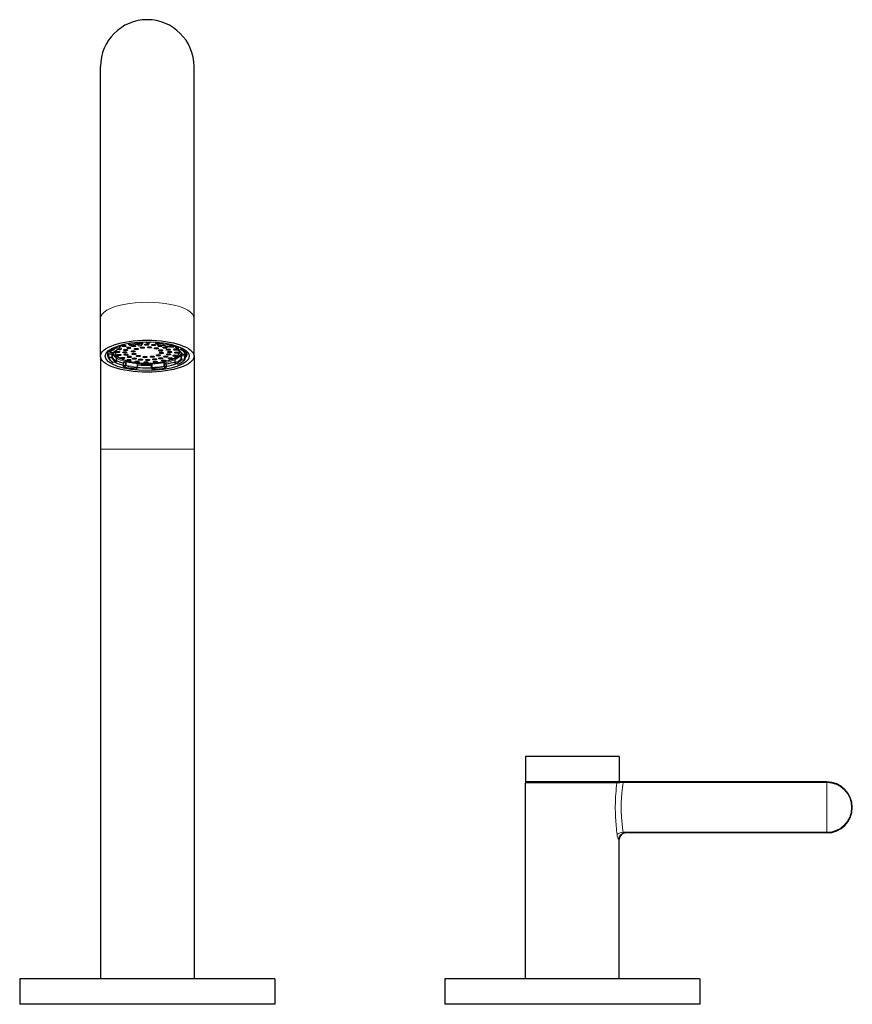
# Model space of a CAD drawing. Units: millimetres. Extents: x 57 to 970, y 91 to 1296.
# Drawn here: x 377 to 573, y 586 to 818 of the extents above; entities that cross this region are included whole.
import ezdxf

# ---------------------------------------------------------------- set-up
doc = ezdxf.new("R2010")
doc.units = ezdxf.units.MM
doc.layers.get('0').update_dxf_attribs({"color": 106, "lineweight": 0})

# ---------------------------------------------------------------- blocks, each defined once
blk = doc.blocks.new('a', base_point=(20.04, 112.08))
at = {"color": 0, "linetype": 'Continuous', "lineweight": 30}
for p, q in [((395.94, 747.34), (395.94, 806.56)), ((417.94, 747.34), (417.94, 806.56)), ((395.94, 738.42), (395.94, 747.34)), ((417.94, 738.42), (417.94, 747.34)), ((402.47, 741.43), (402.47, 741.3)), ((402.89, 740.96), (402.55, 741.17)), ((405.94, 741.4), (405.94, 741.78)), ((409.21, 741.31), (409.21, 741.7)), ((412.59, 741.19), (412.59, 741.04)), ((397.69, 739.41), (397.69, 739.36)), ((397.77, 738.93), (397.77, 738.13)), ((397.91, 738.98), (398.6, 739.01)), ((398.07, 739.9), (398.07, 739.45)), ((398.88, 739.24), (398.21, 739.3)), ((399.34, 739.45), (399.34, 739.59)), ((400.39, 740.29), (400.39, 740.94)), ((412.5, 740.9), (412.07, 740.71)), ((414.19, 739.92), (414.19, 740.71)), ((414.54, 739.45), (414.54, 739.59)), ((415.96, 738.83), (415.27, 738.8)), ((416.11, 739.56), (416.11, 738.98)), ((416.19, 739.41), (416.19, 739.36)), ((395.94, 738.42), (395.94, 716.56)), ((399.57, 737.05), (398.96, 736.93)), ((399.69, 737.2), (399.69, 738.01)), ((401.29, 736.88), (401.29, 736.08)), ((401.32, 736.91), (401.75, 737.1)), ((404.67, 735.81), (404.67, 736.6)), ((407.94, 735.71), (407.94, 736.51)), ((411.04, 736.85), (411.39, 736.64)), ((411.4, 736.61), (411.4, 735.82)), ((413.49, 736.82), (413.49, 737.63)), ((414.15, 736.53), (413.6, 736.68)), ((415.02, 738.58), (415.7, 738.51)), ((415.81, 738.46), (415.81, 737.66)), ((417.94, 738.42), (417.94, 716.56)), ((404.63, 735.71), (404.44, 735.48)), ((408.04, 735.42), (407.95, 735.66)), ((395.94, 716.56), (395.94, 592.01)), ((417.94, 716.56), (417.94, 592.01)), ((507.21, 644.31), (495.94, 644.31)), ((495.94, 644.31), (495.94, 638.31)), ((517.94, 644.31), (507.21, 644.31)), ((517.94, 644.31), (517.94, 638.31)), ((507.21, 638.31), (495.94, 638.31)), ((495.94, 592.01), (495.94, 638.06)), ((517.61, 638.31), (507.21, 638.31)), ((518.86, 638.31), (517.61, 638.31)), ((566.76, 638.31), (518.86, 638.31)), ((566.76, 626.31), (519.26, 626.31)), ((517.94, 592.01), (517.94, 624.81)), ((389.12, 592.01), (376.94, 592.01)), ((376.94, 592.01), (376.94, 586.01)), ((436.94, 592.01), (389.12, 592.01)), ((436.94, 592.01), (436.94, 586.01)), ((536.94, 592.01), (476.94, 592.01)), ((476.94, 592.01), (476.94, 586.01)), ((536.94, 592.01), (536.94, 586.01)), ((389.12, 586.01), (376.94, 586.01)), ((436.94, 586.01), (389.12, 586.01)), ((536.94, 586.01), (476.94, 586.01))]:
    blk.add_line(p, q, dxfattribs=at)
at = {"color": 0, "linetype": 'Continuous', "lineweight": 0}
for p, q in [((402.55, 741.44), (402.55, 741.34)), ((402.97, 740.95), (402.62, 741.16)), ((405.68, 741.77), (405.68, 741.69)), ((405.7, 741.5), (405.79, 741.26)), ((405.85, 741.77), (405.85, 741.65)), ((405.85, 741.65), (405.94, 741.41)), ((405.94, 741.41), (405.94, 741.78)), ((409.22, 741.32), (409.22, 741.7)), ((409.22, 741.32), (409.41, 741.55)), ((409.36, 741.17), (409.55, 741.4)), ((409.41, 741.69), (409.41, 741.55)), ((409.6, 741.67), (409.6, 741.59)), ((412.53, 741.2), (412.53, 741.08)), ((397.91, 738.98), (397.91, 738.18)), ((398.08, 739.91), (398.08, 739.47)), ((398.9, 739.24), (398.22, 739.31)), ((398.6, 738.21), (398.6, 739.01)), ((398.77, 738.17), (398.77, 738.99)), ((399.57, 740.66), (399.57, 740.47)), ((399.69, 740.3), (400.24, 740.15)), ((399.78, 740.74), (399.78, 740.48)), ((399.78, 740.48), (400.33, 740.33)), ((400.33, 740.33), (400.33, 740.93)), ((412.44, 740.89), (412.01, 740.71)), ((414.27, 739.96), (414.27, 740.68)), ((414.27, 739.96), (414.88, 740.08)), ((414.34, 739.77), (414.95, 739.89)), ((414.88, 740.42), (414.88, 740.08)), ((415.08, 740.33), (415.08, 740.06)), ((415.96, 738.84), (415.26, 738.81)), ((416.1, 739.56), (416.1, 738.99)), ((397.91, 738.18), (398.6, 738.21)), ((397.92, 737.99), (398.62, 738.02)), ((399.54, 737.06), (398.93, 736.94)), ((399.67, 737.22), (399.67, 738.05)), ((401.32, 736.91), (401.32, 736.11)), ((401.75, 736.3), (401.75, 737.1)), ((401.96, 736.31), (401.96, 737.13)), ((404.56, 735.85), (404.56, 736.68)), ((408.07, 735.76), (408.07, 736.59)), ((410.84, 736.07), (410.84, 736.89)), ((411.04, 736.05), (411.04, 736.85)), ((411.39, 736.64), (411.39, 735.84)), ((413.52, 736.85), (413.52, 737.68)), ((414.19, 736.53), (413.64, 736.68)), ((414.84, 737.74), (414.84, 738.57)), ((414.98, 737.59), (415.66, 737.52)), ((415.02, 737.78), (415.02, 738.58)), ((415.02, 737.78), (415.7, 737.71)), ((415.7, 738.51), (415.7, 737.71)), ((401.32, 736.11), (401.75, 736.3)), ((401.44, 735.94), (401.87, 736.12)), ((404.52, 735.66), (404.33, 735.43)), ((408.18, 735.33), (408.09, 735.57)), ((410.91, 735.88), (411.25, 735.68)), ((411.04, 736.05), (411.39, 735.84)), ((395.94, 716.56), (417.94, 716.56)), ((495.94, 638.06), (517.36, 638.06)), ((518.86, 638.15), (518.86, 638.31)), ((566.76, 638.15), (518.86, 638.15)), ((566.76, 638.15), (566.76, 638.31)), ((566.76, 638.15), (566.76, 632.31)), ((566.76, 632.31), (566.76, 626.47)), ((572.6, 632.31), (572.76, 632.31)), ((566.76, 626.47), (518.86, 626.47)), ((566.76, 626.31), (566.76, 626.47)), ((517.78, 624.81), (517.94, 624.81))]:
    blk.add_line(p, q, dxfattribs=at)
at = {"color": 0, "linetype": 'Continuous', "lineweight": 30}
for centre, radius, start, end in [((406.94, 806.56), 11, 360, 180), ((406.74, 720.08), 21.19, 92.5514, 100.1721), ((405.79, 741.4), 0.15, 272.8197, 359.8946), ((409.36, 741.31), 0.15, 180.0468, 264.0671), ((412.44, 741.04), 0.151, 293.7094, 359.8335), ((398.22, 739.45), 0.15, 179.9756, 264.5143), ((398.9, 739.39), 0.15, 264.5288, 318.5706), ((400.24, 740.29), 0.15, 294.4302, 359.8973), ((402.97, 741.09), 0.15, 238.613, 280.3753), ((412.01, 740.85), 0.151, 255.5604, 293.4757), ((414.34, 739.92), 0.15, 180.0938, 237.4017), ((415.26, 738.95), 0.15, 202.1942, 272.2271), ((415.96, 738.98), 0.15, 272.3322, 0.027), ((397.92, 738.13), 0.15, 180.0115, 201.8489), ((398.93, 737.08), 0.15, 237.6061, 280.8174), ((399.54, 737.2), 0.15, 280.8208, 0.0218), ((399.65, 738.01), 0.0384, 356.0053, 57.8226), ((408.08, 736.41), 0.173, 93.1335, 141.6055), ((413.54, 737.63), 0.0493, 112.5451, 181.3694), ((413.64, 736.82), 0.15, 180.0357, 254.9359), ((414.19, 736.68), 0.151, 255.0442, 294.1937), ((415.66, 737.66), 0.15, 318.7632, 359.9876), ((401.44, 736.08), 0.15, 179.995, 255.4585), ((404.33, 735.58), 0.15, 264.1834, 320.4483), ((404.51, 735.81), 0.15, 320.5336, 359.9552), ((408.09, 735.71), 0.15, 180.0061, 199.396), ((408.18, 735.47), 0.15, 199.4048, 272.6842), ((407.16, 758.57), 23.27, 272.5238, 280.2051), ((411.25, 735.82), 0.15, 280.4581, 359.9783), ((496.19, 638.06), 0.25, 90, 180), ((566.76, 632.31), 6, 0.0002, 89.9998), ((566.76, 632.31), 6, 270.0002, 359.9998), ((519.44, 624.81), 1.5, 90, 180)]:
    blk.add_arc(centre, radius, start, end, dxfattribs=at)
at = {"color": 0, "linetype": 'Continuous', "lineweight": 0}
for centre, radius, start, end in [((518.96, 623.95), 14.2, 90.4034, 96.4741), ((566.76, 632.31), 5.84, 0.0002, 89.9998), ((566.76, 632.31), 5.84, 270.0002, 359.9998), ((519.27, 626.92), 0.609, 227.5586, 268.6298)]:
    blk.add_arc(centre, radius, start, end, dxfattribs=at)
for centre, major_axis, ratio, start_param, end_param in [((406.94, 747.34), (11, 0), 0.34202, 0, 3.141593), ((402.62, 741.3), (-0.027, 0.148), 0.44556, 1.178796, 2.749592), ((402.62, 741.3), (-0.078, -0.128), 0.819888, 0, 0.640242), ((405.7, 741.64), (-0.007, 0.15), 0.127745, 1.218722, 2.789519), ((405.7, 741.64), (0.15, 0), 0.34202, 0.119881, 1.707161), ((405.7, 741.64), (-0.141, -0.05), 0.932948, 1.253328, 2.824125), ((409.55, 741.54), (-0.116, 0.095), 0.904407, 0.640828, 2.211624), ((412.44, 741.04), (0.15, 0), 0.34202, 6.283178, 7.204949), ((398.22, 739.45), (-0.113, 0.099), 0.900079, 0.668193, 2.23899), ((398.22, 739.45), (-0.014, -0.149), 0.25509, 6.283175, 6.644733), ((406.94, 739.36), (8.35, 0), 0.34202, 3.173475, 3.261473), ((406.94, 739.54), (8.15, 0), 0.34202, 3.250329, 6.132055), ((398.9, 739.39), (-0.113, 0.099), 0.899707, 2.241213, 3.141602), ((399.69, 740.44), (0.15, 0), 0.34202, 0.905279, 2.49256), ((399.69, 740.44), (-0.062, 0.137), 0.748624, 1.028772, 2.599568), ((399.69, 740.44), (-0.039, -0.145), 0.580228, 0.433377, 2.004173), ((400.24, 740.29), (-0.062, 0.137), 0.749403, 2.598767, 3.141593), ((400.24, 740.29), (0.15, 0), 0.34202, 6.283178, 7.188464), ((402.97, 741.09), (-0.027, 0.148), 0.444423, 2.749853, 3.141593), ((412.44, 741.04), (-0.06, 0.138), 0.73916, 2.608961, 3.141593), ((414.34, 739.92), (0.15, 0), 0.34202, 2.081284, 3.142429), ((414.95, 740.03), (-0.028, 0.147), 0.459137, 1.175589, 2.746386), ((406.94, 739.36), (8.35, 0), 0.34202, 6.008275, 6.103323), ((397.92, 738.13), (0.15, 0), 0.34202, 1.690677, 3.277958), ((397.92, 738.13), (-0.139, -0.056), 0.930969, 5.92573, 7.496527), ((398.62, 738.16), (0.15, 0), 0.34202, 0.137739, 1.690677), ((398.62, 738.16), (-0.006, 0.15), 0.112382, 1.219409, 2.790205), ((398.62, 738.16), (-0.139, -0.056), 0.930793, 1.210064, 2.78086), ((398.93, 737.08), (-0.08, -0.127), 0.827344, 0, 0.654682), ((399.54, 737.2), (-0.081, -0.127), 0.827956, 0.655917, 2.226713), ((399.54, 737.2), (-0.028, 0.147), 0.459137, 2.746386, 3.141605), ((399.54, 737.2), (0.15, 0), 0.34202, 6.283177, 6.775815), ((406.94, 739.36), (8.35, 0), 0.34202, 3.660414, 4.046872), ((406.94, 739.36), (8.35, 0), 0.34202, 4.437479, 4.83227), ((406.94, 739.36), (8.35, 0), 0.34202, 5.222877, 5.613971), ((413.64, 736.82), (0.15, 0), 0.34202, 2.493933, 3.142383), ((413.64, 736.82), (-0.039, -0.145), 0.580228, 6.283176, 6.716562), ((414.98, 737.73), (0.15, 0), 0.34202, 1.295886, 2.848824), ((414.98, 737.73), (-0.014, -0.149), 0.25509, 0.361548, 1.932344), ((401.44, 736.08), (0.15, 0), 0.34202, 2.476075, 3.14229), ((401.44, 736.08), (-0.038, -0.145), 0.567966, 6.283139, 6.711734), ((401.87, 736.27), (0.15, 0), 0.34202, 0.923137, 2.476075), ((401.87, 736.27), (-0.06, 0.138), 0.73916, 1.038164, 2.608961), ((401.87, 736.27), (-0.038, -0.145), 0.566937, 0.428155, 1.998952), ((404.33, 735.58), (-0.015, -0.149), 0.269963, 0, 0.363137), ((404.52, 735.81), (-0.015, -0.149), 0.271199, 0.363275, 1.934071), ((404.52, 735.81), (-0.116, 0.095), 0.904407, 2.211624, 3.141593), ((404.52, 735.81), (0.15, 0), 0.34202, 6.282684, 7.561213), ((408.09, 735.71), (0.15, 0), 0.34202, 1.708535, 3.141593), ((408.09, 735.71), (-0.141, -0.05), 0.932948, 0, 1.253328), ((410.91, 736.03), (0.15, 0), 0.34202, 0.510488, 2.063426), ((410.91, 736.03), (-0.078, -0.128), 0.819888, 0.640242, 2.211038), ((519.26, 624.81), (0, -1.5), 0.985377, 3.141593, 4.712389)]:
    blk.add_ellipse(centre, major_axis=major_axis, ratio=ratio, start_param=start_param, end_param=end_param, dxfattribs=at)
at = {"color": 0, "linetype": 'Continuous', "lineweight": 30}
for centre, major_axis in [((406.94, 738.42), (11, 0)), ((406.94, 738.42), (9.88, 0)), ((401.49, 740.82), (0.5, 0)), ((403.76, 740.79), (0.5, 0)), ((406.83, 741.16), (0.5, 0)), ((408.47, 741.08), (0.5, 0)), ((409.95, 740.84), (0.5, 0)), ((400.02, 739.44), (0.5, 0)), ((400.28, 738.71), (0.5, 0)), ((401.67, 739.32), (0.5, 0)), ((401.89, 739.88), (0.5, 0)), ((401.96, 738.76), (0.5, 0)), ((402.61, 740.39), (0.5, 0)), ((403.64, 739.54), (0.5, 0)), ((403.81, 738.95), (0.5, 0)), ((404.35, 740.08), (0.5, 0)), ((405.76, 740.42), (0.5, 0)), ((407.48, 740.48), (0.5, 0)), ((409.06, 740.24), (0.5, 0)), ((409.53, 738.63), (0.5, 0)), ((410.07, 739.76), (0.5, 0)), ((410.24, 739.17), (0.5, 0)), ((411.14, 740.44), (0.5, 0)), ((411.92, 739.95), (0.5, 0)), ((411.99, 738.83), (0.5, 0)), ((412.21, 739.39), (0.5, 0)), ((412.69, 740.68), (0.5, 0)), ((413.44, 738.54), (0.5, 0)), ((413.6, 740), (0.5, 0)), ((413.86, 739.27), (0.5, 0)), ((401.19, 738.03), (0.5, 0)), ((402.66, 737.49), (0.5, 0)), ((402.74, 738.27), (0.5, 0)), ((403.92, 737.87), (0.5, 0)), ((404.56, 737.13), (0.5, 0)), ((404.82, 738.47), (0.5, 0)), ((405.41, 737.63), (0.5, 0)), ((406.4, 738.23), (0.5, 0)), ((406.68, 736.99), (0.5, 0)), ((407.04, 737.55), (0.5, 0)), ((408.12, 738.29), (0.5, 0)), ((408.67, 737.65), (0.5, 0)), ((408.84, 737.08), (0.5, 0)), ((410.12, 737.92), (0.5, 0)), ((410.8, 737.39), (0.5, 0)), ((411.27, 738.32), (0.5, 0)), ((412.39, 737.89), (0.5, 0))]:
    blk.add_ellipse(centre, major_axis=major_axis, ratio=0.34202, dxfattribs=at)
at = {"color": 0, "linetype": 'Continuous', "lineweight": 0, "extrusion": (0, 0, -1)}
for centre, major_axis, ratio, start_param, end_param in [((406.94, 739.36), (-7.5, 0), 0.34202, 0.50907, 0.933148), ((406.94, 739.45), (-7.6, 0), 0.34202, 0.532169, 0.729772), ((402.62, 741.3), (-0.15, 0), 0.34202, 6.282113, 7.359978), ((406.94, 738.56), (-9.25, 0), 0.34202, 1.076793, 1.434431), ((406.94, 738.42), (-9.1, 0), 0.34202, 1.076793, 1.434431), ((406.94, 738.42), (-8.4, 0), 0.34202, 1.078167, 1.433057), ((405.79, 741.4), (0.141, 0.05), 0.932948, 0.317468, 1.888264), ((409.36, 741.31), (-0.15, 0), 0.34202, 6.283177, 6.558096), ((409.36, 741.31), (0.116, -0.095), 0.904407, 0.929968, 2.500765), ((409.36, 741.31), (0.015, 0.149), 0.271199, 2.778318, 3.1416), ((406.94, 738.42), (-8.4, 0), 0.34202, 1.863565, 2.218456), ((409.55, 741.54), (-0.15, 0), 0.34202, 0.27491, 1.862191), ((409.55, 741.54), (0.015, 0.149), 0.269963, 1.207659, 2.778455), ((406.94, 738.42), (-9.1, 0), 0.34202, 1.862191, 2.219829), ((406.94, 738.56), (-9.25, 0), 0.34202, 1.862191, 2.219829), ((412.44, 741.04), (0.038, 0.145), 0.567966, 1.142248, 2.713044), ((406.94, 739.36), (-7.5, 0), 0.34202, 2.423951, 2.883283), ((406.94, 739.45), (-7.6, 0), 0.34202, 2.41182, 2.837443), ((398.22, 739.45), (-0.15, 0), 0.34202, 6.283178, 6.57458), ((406.94, 738.56), (-9.25, 0), 0.34202, 0.291395, 0.649033), ((406.94, 738.42), (-9.1, 0), 0.34202, 0.291395, 0.649033), ((398.9, 739.39), (0.014, 0.149), 0.25509, 2.780045, 3.141593), ((406.94, 738.42), (-8.4, 0), 0.34202, 0.292768, 0.647659), ((406.94, 739.36), (-7.5, 0), 0.34202, 2.99851, 6.426282), ((406.94, 739.45), (-7.6, 0), 0.34202, 6.283185, 6.342296), ((400.24, 740.29), (0.039, 0.145), 0.580228, 1.137419, 2.708216), ((402.97, 741.09), (0.078, 0.128), 0.819888, 2.501351, 3.141593), ((412.01, 740.85), (0.038, 0.145), 0.566937, 2.713437, 3.141593), ((412.01, 740.85), (0.06, -0.138), 0.73916, 0, 0.532632), ((414.34, 739.92), (0.081, 0.127), 0.827956, 2.485676, 3.141593), ((414.34, 739.92), (0.028, -0.147), 0.459137, 0.395207, 1.966003), ((406.94, 738.42), (-8.4, 0), 0.34202, 2.648963, 3.003854), ((406.94, 739.45), (-7.6, 0), 0.34202, 3.082518, 3.141603), ((414.95, 740.03), (-0.15, 0), 0.34202, 1.060308, 2.647589), ((414.95, 740.03), (0.08, 0.127), 0.827344, 0.916114, 2.48691), ((406.94, 738.42), (-9.1, 0), 0.34202, 2.647589, 3.005228), ((406.94, 738.56), (-9.25, 0), 0.34202, 2.647589, 3.005228), ((415.26, 738.95), (0.139, 0.056), 0.930793, 1.931529, 3.153457), ((415.96, 738.98), (0.139, 0.056), 0.930969, 0.357455, 1.928251), ((397.92, 738.13), (0.006, -0.15), 0.112382, 0.351387, 1.922184), ((406.94, 738.42), (-9.1, 0), 0.34202, 5.789182, 6.14682), ((406.94, 738.42), (-8.4, 0), 0.34202, 5.790556, 6.145446), ((406.94, 738.56), (-8.25, 0), 0.34202, 5.790556, 6.145446), ((398.93, 737.08), (0.028, -0.147), 0.459137, 0, 0.395207), ((406.94, 738.56), (-8.25, 0), 0.34202, 3.434361, 3.789252), ((413.64, 736.82), (0.062, -0.137), 0.749403, 0.542826, 2.113622), ((406.94, 738.42), (-8.4, 0), 0.34202, 3.434361, 3.789252), ((414.19, 736.68), (0.039, 0.145), 0.580228, 2.708216, 3.141593), ((406.94, 738.42), (-9.1, 0), 0.34202, 3.432987, 3.790626), ((414.19, 736.68), (0.062, -0.137), 0.748624, 0, 0.542024), ((414.98, 737.73), (0.113, -0.099), 0.899707, 0.90038, 2.471176), ((415.66, 737.66), (0.014, 0.149), 0.25509, 1.209249, 2.780045), ((415.66, 737.66), (0.113, -0.099), 0.900079, 0, 0.902603), ((415.66, 737.66), (-0.15, 0), 0.34202, 1.845707, 3.142432), ((401.44, 736.08), (0.06, -0.138), 0.73916, 0.532632, 2.103428), ((406.94, 738.42), (-9.1, 0), 0.34202, 5.003784, 5.361422), ((406.94, 738.42), (-8.4, 0), 0.34202, 5.005157, 5.360048), ((406.94, 738.56), (-8.25, 0), 0.34202, 5.005157, 5.360048), ((404.33, 735.58), (0.116, -0.095), 0.904407, 0, 0.929968), ((408.18, 735.47), (0.141, 0.05), 0.932948, 1.888264, 3.141593), ((406.94, 738.56), (-8.25, 0), 0.34202, 4.219759, 4.57465), ((408.09, 735.71), (0.007, -0.15), 0.129023, 0.352135, 1.922932), ((406.94, 738.42), (-8.4, 0), 0.34202, 4.219759, 4.57465), ((406.94, 738.42), (-9.1, 0), 0.34202, 4.218385, 4.576024), ((410.91, 736.03), (0.027, -0.148), 0.444423, 0.39174, 1.962536), ((411.25, 735.82), (0.078, 0.128), 0.819888, 0.930554, 2.501351), ((411.25, 735.82), (0.027, -0.148), 0.44556, 6.283172, 6.675186), ((411.25, 735.82), (-0.15, 0), 0.34202, 2.631105, 3.142174), ((517.13, 638.06), (0, 0.25), 0.947777, 0, 1.569367), ((518.86, 625.93), (1.49, 0.18), 0.360052, 3.469963, 4.756528)]:
    blk.add_ellipse(centre, major_axis=major_axis, ratio=ratio, start_param=start_param, end_param=end_param, dxfattribs=at)
at = {"color": 0, "linetype": 'Continuous', "lineweight": 30}
for centre, major_axis, start_param, end_param in [((405.21, 741.06), (0.5, 0), 2.247993, 5.263193), ((405.21, 741.06), (0.5, 0), 5.263193, 7.618757), ((407.19, 741.72), (0.5, 0), 2.723366, 4.320715), ((407.19, 741.72), (0.5, 0), 4.320715, 6.648627), ((409.32, 741.58), (0.5, 0), 2.212058, 4.006556), ((409.32, 741.58), (0.5, 0), 4.006556, 4.495234), ((406.94, 738.89), (9.38, 0), 2.83648, 3.353517), ((406.94, 739.36), (9.25, 0), 3.124044, 3.276846), ((398.62, 738.96), (0.15, 0), 1.360268, 1.690677), ((400.43, 740.17), (0.5, 0), 3.930206, 5.577352), ((400.43, 740.17), (0.5, 0), 5.577352, 7.942184), ((406.94, 738.89), (9.38, 0), 5.952194, 6.588298), ((406.94, 739.36), (9.25, 0), 5.99418, 6.300734), ((406.94, 738.89), (9.38, 0), 3.767386, 4.065547), ((406.94, 739.36), (9.25, 0), 3.811449, 4.055279), ((401.87, 737.06), (0.15, 0), 2.145666, 2.476075), ((408.09, 736.51), (0.15, 0), 2.931064, 3.141593), ((410.91, 736.82), (0.15, 0), 0.510488, 0.840897), ((411.25, 736.61), (0.15, 0), 0, 0.510488), ((406.94, 739.36), (9.25, 0), 5.216103, 5.499049), ((406.94, 738.89), (9.38, 0), 5.208754, 5.514705), ((414.98, 738.53), (0.15, 0), 1.295886, 1.626295), ((415.66, 738.46), (0.15, 0), 0, 1.295886), ((406.94, 738.89), (9.38, 0), 4.46701, 4.726852), ((406.94, 738.89), (9.38, 0), 4.726852, 4.81968)]:
    blk.add_ellipse(centre, major_axis=major_axis, ratio=0.34202, start_param=start_param, end_param=end_param, dxfattribs=at)
at = {"color": 0, "linetype": 'Continuous', "lineweight": 30, "extrusion": (0, 0, -1)}
for centre, major_axis, start_param, end_param in [((397.92, 738.93), (-0.15, 0), 0, 1.450915), ((401.44, 736.88), (-0.15, 0), 0, 0.665517), ((406.94, 739.36), (-9.25, 0), 4.603705, 4.960803)]:
    blk.add_ellipse(centre, major_axis=major_axis, ratio=0.34202, start_param=start_param, end_param=end_param, dxfattribs=at)
at = {"color": 0, "linetype": 'Continuous', "lineweight": 30}
for points, knots in [([(409.35, 741.16), (409.67, 741.13), (410.17, 741.06), (410.77, 740.96), (411.17, 740.89), (411.51, 740.81), (411.75, 740.76), (411.9, 740.72), (411.95, 740.71), (411.97, 740.7)], [0, 0, 0, 0, 0.997697, 1.595989, 1.994652, 2.393123, 2.791362, 2.876074, 2.960782, 2.960782, 2.960782, 2.960782]), ([(398.77, 738.99), (398.76, 739), (398.75, 739.01), (398.7, 739.01), (398.66, 739.01), (398.65, 739.01)], [0, 0, 0, 0, 0.0755952, 0.1434904, 0.1855904, 0.1855904, 0.1855904, 0.1855904]), ([(399.67, 738.05), (399.55, 738.12), (399.23, 738.35), (398.93, 738.67), (398.8, 738.91), (398.77, 738.99)], [32.544521, 32.544521, 32.544521, 32.544521, 33.30327, 34.777354, 35.472313, 35.472313, 35.472313, 35.472313]), ([(399.01, 739.29), (399.09, 739.38), (399.26, 739.54), (399.54, 739.74), (399.79, 739.9), (400.02, 740.02), (400.18, 740.1), (400.27, 740.14), (400.3, 740.15)], [0, 0, 0, 0, 0.931762, 1.505017, 2.086651, 2.477204, 2.810387, 2.947777, 2.947777, 2.947777, 2.947777]), ([(399.34, 739.45), (399.34, 739.36), (399.37, 739.16), (399.51, 738.83), (399.85, 738.44), (400.48, 737.99), (401.6, 737.5), (403.12, 737.11), (404.89, 736.86), (406.63, 736.76), (408.39, 736.81), (410.23, 737.01), (411.88, 737.37), (413.2, 737.88), (413.95, 738.37), (414.34, 738.8), (414.51, 739.14), (414.54, 739.36), (414.54, 739.45)], [0, 0, 0, 0, 0.676602, 1.620116, 2.710479, 4.089454, 5.880487, 8.144905, 9.715063, 11.562892, 13.407329, 14.968065, 17.314646, 19.198456, 20.900544, 22.021779, 22.98478, 23.735375, 23.735375, 23.735375, 23.735375]), ([(414.26, 739.79), (414.5, 739.64), (414.8, 739.39), (415.03, 739.09), (415.1, 738.94), (415.12, 738.89)], [0, 0, 0, 0, 1.529255, 2.440032, 2.941518, 2.941518, 2.941518, 2.941518]), ([(398.85, 736.95), (398.57, 737.13), (398.13, 737.49), (397.86, 737.88), (397.78, 738.08)], [0, 0, 0, 0, 1.696503, 3.296683, 3.296683, 3.296683, 3.296683]), ([(401.96, 737.13), (401.94, 737.14), (401.9, 737.13), (401.84, 737.12), (401.8, 737.11), (401.79, 737.11)], [0, 0, 0, 0, 0.0755952, 0.1434904, 0.1855904, 0.1855904, 0.1855904, 0.1855904]), ([(404.56, 736.68), (404.32, 736.7), (403.65, 736.78), (402.77, 736.94), (402.17, 737.07), (401.96, 737.13)], [26.065089, 26.065089, 26.065089, 26.065089, 26.823834, 28.192626, 28.992863, 28.992863, 28.992863, 28.992863]), ([(404.67, 736.61), (404.66, 736.62), (404.65, 736.64), (404.61, 736.67), (404.57, 736.68), (404.56, 736.68)], [0, 0, 0, 0, 0.0749772, 0.1429881, 0.1855907, 0.1855907, 0.1855907, 0.1855907]), ([(410.84, 736.89), (410.65, 736.86), (410.01, 736.75), (409.08, 736.65), (408.34, 736.6), (408.07, 736.59)], [19.585651, 19.585651, 19.585651, 19.585651, 20.239108, 21.713192, 22.513428, 22.513428, 22.513428, 22.513428]), ([(411.01, 736.86), (410.99, 736.87), (410.95, 736.88), (410.89, 736.9), (410.85, 736.9), (410.84, 736.89)], [0, 0, 0, 0, 0.0749772, 0.1429881, 0.1855907, 0.1855907, 0.1855907, 0.1855907]), ([(414.84, 738.57), (414.84, 738.56), (414.65, 738.35), (414.26, 738.05), (413.72, 737.77), (413.52, 737.68)], [13.10621, 13.10621, 13.10621, 13.10621, 13.12791, 15.023161, 16.033946, 16.033946, 16.033946, 16.033946]), ([(415.77, 737.56), (415.66, 737.44), (415.47, 737.26), (415.13, 737.01), (414.85, 736.84), (414.58, 736.7), (414.39, 736.6), (414.28, 736.55), (414.25, 736.54)], [0, 0, 0, 0, 1.034507, 1.669357, 2.312419, 2.743685, 3.124376, 3.288966, 3.288966, 3.288966, 3.288966]), ([(414.97, 738.58), (414.95, 738.58), (414.9, 738.58), (414.86, 738.58), (414.84, 738.57), (414.84, 738.57)], [0, 0, 0, 0, 0.0749772, 0.1429881, 0.1855907, 0.1855907, 0.1855907, 0.1855907]), ([(401.4, 735.93), (401.69, 735.86), (402.18, 735.74), (402.82, 735.63), (403.29, 735.55), (403.69, 735.5), (404, 735.46), (404.21, 735.44), (404.28, 735.43), (404.31, 735.43)], [0, 0, 0, 0, 1.093216, 1.749465, 2.187068, 2.624721, 3.062411, 3.168638, 3.274863, 3.274863, 3.274863, 3.274863])]:
    blk.add_open_spline(points, degree=3, knots=knots, dxfattribs=at)
at = {"color": 0, "linetype": 'Continuous', "lineweight": 0}
for points, knots in [([(517.43, 625.93), (517.29, 627.21), (517.08, 629.41), (516.99, 632.67), (517.11, 635.42), (517.28, 637.23), (517.36, 638.06)], [0.187059, 0.187059, 0.187059, 0.187059, 4.333677, 7.0251, 9.96009, 12.628283, 12.628283, 12.628283, 12.628283]), ([(518.86, 626.47), (518.83, 626.67), (518.78, 627.12), (518.69, 627.83), (518.61, 628.6), (518.53, 629.38), (518.47, 630.17), (518.43, 630.97), (518.4, 631.76), (518.39, 632.59), (518.41, 633.45), (518.46, 634.33), (518.53, 635.21), (518.61, 636.09), (518.71, 636.95), (518.79, 637.64), (518.85, 638.03), (518.86, 638.15)], [0.171221, 0.171221, 0.171221, 0.171221, 0.803766, 1.607532, 2.411298, 3.215064, 4.018831, 4.822597, 5.626363, 6.430129, 7.325602, 8.221075, 9.116548, 10.012021, 10.907494, 11.802967, 12.181576, 12.181576, 12.181576, 12.181576]), ([(517.78, 624.81), (517.72, 624.81), (517.59, 625.03), (517.46, 625.6), (517.43, 625.93)], [0, 0, 0, 0, 1.001406, 1.972206, 1.972206, 1.972206, 1.972206])]:
    blk.add_open_spline(points, degree=3, knots=knots, dxfattribs=at)

msp = doc.modelspace()

# ---------------------------------------------------------------- block references
at = {"color": 7, "linetype": 'Continuous', "lineweight": 0}
msp.add_blockref('a', (20.035564, 112.082703), dxfattribs=at)

doc.saveas('drawing.dxf')
